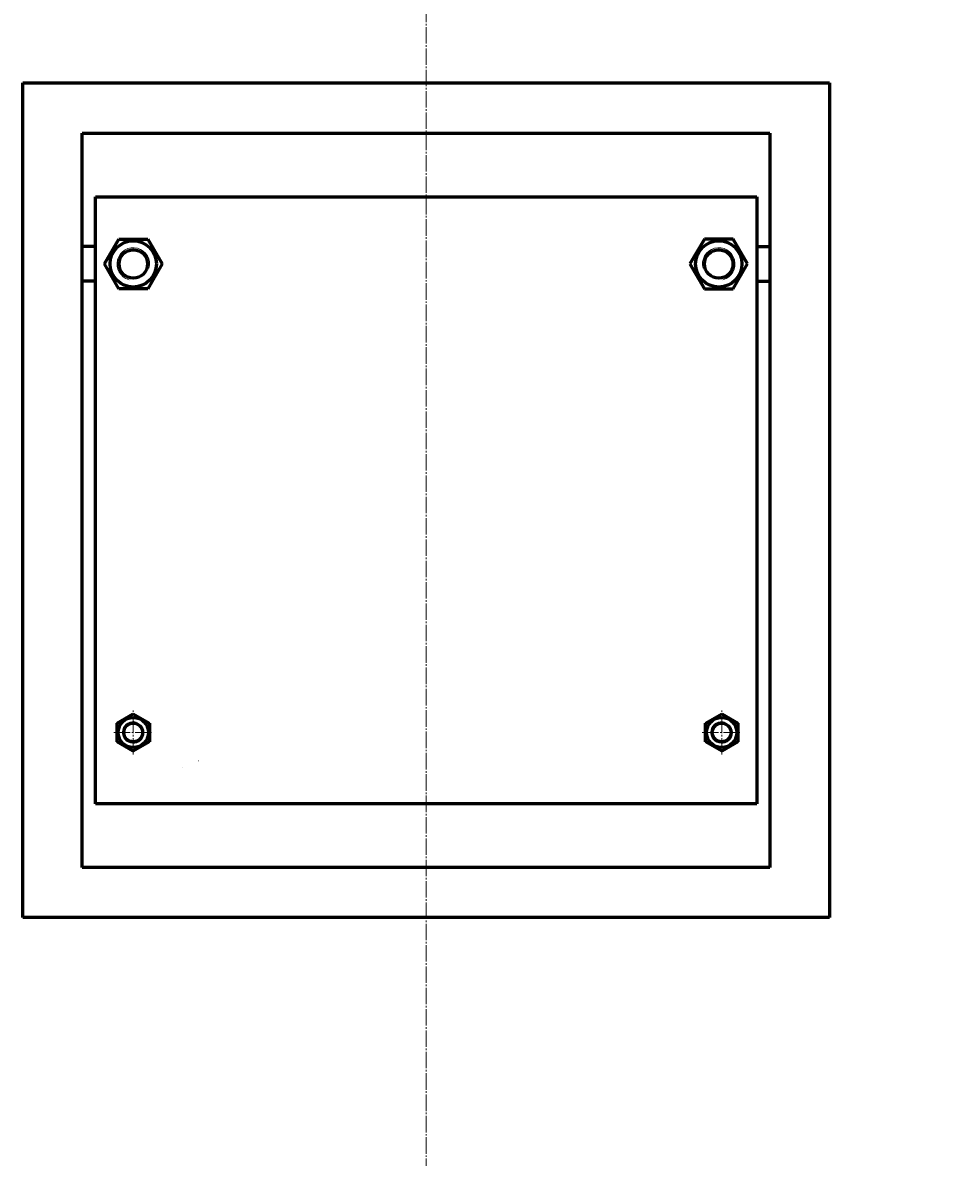
# Model space of a CAD drawing. Units: millimetres. Extents: x -553 to 7396, y -3888 to 2943.
# Drawn here: x 5318 to 6178, y 1024 to 2071 of the extents above; entities that cross this region are included whole.
import ezdxf

# ---------------------------------------------------------------- set-up
doc = ezdxf.new("R2010")
doc.units = ezdxf.units.MM
for name, pattern in [('K5LT32779', [23.8125, 15.875, -7.9375]), ('K5LT_AXLED', [19.7, 15.2, -1.5, 1.5, -1.5]), ('K5LT_BASIC', [0]), ('K5LT_THIN', [0])]:
    doc.linetypes.add(name, pattern=pattern)
doc.styles.add('KDIMTEXTSTYLE', font='GOST_AU.SHX', dxfattribs={"width": 0.96, "oblique": 15, "height": 5})
doc.dimstyles.new('KDIMSTYLE (1.00)', dxfattribs={"dimtxt": 5, "dimasz": 1, "dimexe": 2, "dimexo": 0, "dimgap": 1, "dimtad": 1, "dimtxsty": 'KDIMTEXTSTYLE', "dimsah": 1, "dimcen": 0, "dimdle": 1, "dimadec": 0, "dimazin": 0, "dimtfac": 0.667, "dimtmove": 0, "dimatfit": 3, "dimfxl": 1, "dimtvp": 1, "dimtolj": 1, "dimtzin": 0, "dimarcsym": 0})

# ---------------------------------------------------------------- blocks, each defined once
blk = doc.blocks.new('U30')
at = {"color": 5, "linetype": 'K5LT_BASIC', "lineweight": 60, "true_color": 0x0000ff}
for p, q in [((5373, 1968.8), (6007, 1968.8)), ((5373, 1291.2), (5373, 1968.8)), ((6007, 1968.8), (6007, 1291.2)), ((6007, 1291.2), (5373, 1291.2))]:
    blk.add_line(p, q, dxfattribs=at)
blk = doc.blocks.new('U31')
at = {"color": 5, "linetype": 'K5LT_BASIC', "lineweight": 60, "true_color": 0x0000ff}
for p, q in [((5385, 1909.9), (5995, 1909.9)), ((5385, 1349.9), (5385, 1909.9)), ((5995, 1909.9), (5995, 1349.9)), ((5995, 1349.9), (5385, 1349.9))]:
    blk.add_line(p, q, dxfattribs=at)
blk = doc.blocks.new('U32')
at = {"color": 5, "linetype": 'K5LT_BASIC', "lineweight": 60, "true_color": 0x0000ff}
for p, q in [((5318, 2015), (6062, 2015)), ((5318, 1245), (5318, 2015)), ((6062, 2015), (6062, 1245)), ((6062, 1245), (5318, 1245))]:
    blk.add_line(p, q, dxfattribs=at)
blk = doc.blocks.new('KDIMARROW_01')
blk.add_hatch(color=0).paths.add_polyline_path([(0, 0), (-5, 0.7), (-4.5, 0), (-5, -0.7)])
at = {"color": 0, "linetype": 'K5LT_THIN', "lineweight": 18}
for p, q in [((-4.5, 0), (-5, 0.7)), ((-5, 0.7), (0, 0)), ((0, 0), (-5, -0.7)), ((-5, -0.7), (-4.5, 0)), ((0, 0), (-1, 0))]:
    blk.add_line(p, q, dxfattribs=at)
blk = doc.blocks.new('U82')
at = {"color": 30, "linetype": 'K5LT_AXLED', "lineweight": 18, "true_color": 0xff8000}
for p, q in [((5420, 1395.4), (5420, 1436)), ((5402, 1415.7), (5438, 1415.7))]:
    blk.add_line(p, q, dxfattribs=at)
at = {"color": 5, "linetype": 'K5LT_BASIC', "lineweight": 60, "true_color": 0x0000ff}
for p, q in [((5405, 1424.4), (5420, 1433)), ((5405, 1407.1), (5405, 1424.4)), ((5420, 1433), (5435, 1424.4)), ((5435, 1424.4), (5435, 1407.1)), ((5420, 1398.4), (5405, 1407.1)), ((5435, 1407.1), (5420, 1398.4))]:
    blk.add_line(p, q, dxfattribs=at)
for radius in [13.9, 8.65]:
    blk.add_circle((5420, 1415.7), radius, dxfattribs=at)
at = {"color": 7, "linetype": 'K5LT_THIN', "lineweight": 18}
blk.add_arc((5420, 1415.7), 10, 75, 345, dxfattribs=at)
blk = doc.blocks.new('U83')
at = {"color": 30, "linetype": 'K5LT_AXLED', "lineweight": 18, "true_color": 0xff8000}
for p, q in [((5962.7, 1395.4), (5962.7, 1436)), ((5944.7, 1415.7), (5980.7, 1415.7))]:
    blk.add_line(p, q, dxfattribs=at)
at = {"color": 5, "linetype": 'K5LT_BASIC', "lineweight": 60, "true_color": 0x0000ff}
for p, q in [((5947.7, 1424.4), (5962.7, 1433)), ((5947.7, 1407.1), (5947.7, 1424.4)), ((5962.7, 1433), (5977.7, 1424.4)), ((5977.7, 1424.4), (5977.7, 1407.1)), ((5962.7, 1398.4), (5947.7, 1407.1)), ((5977.7, 1407.1), (5962.7, 1398.4))]:
    blk.add_line(p, q, dxfattribs=at)
for radius in [13.9, 8.65]:
    blk.add_circle((5962.7, 1415.7), radius, dxfattribs=at)
at = {"color": 7, "linetype": 'K5LT_THIN', "lineweight": 18}
blk.add_arc((5962.7, 1415.7), 10, 75, 345, dxfattribs=at)

msp = doc.modelspace()

# ---------------------------------------------------------------- linework, layer by layer
at = {"color": 30, "linetype": 'K5LT_AXLED', "lineweight": 18, "true_color": 0xff8000}
msp.add_line((5690, 2500), (5690, 300), dxfattribs=at)
at = {"color": 7, "linetype": 'K5LT_THIN', "lineweight": 18}
for p, q in [((5373, 1968.815), (6007, 1968.815)), ((5373, 1291.185), (5373, 1968.815)), ((6007, 1291.185), (6007, 1968.815)), ((5373, 1782), (5373, 1788)), ((6007, 1782), (6007, 1788)), ((5465.221, 1383.197), (5465.067, 1383.197)), ((5479.995, 1389.561), (5479.842, 1389.561)), ((5373, 1291.185), (6007, 1291.185))]:
    msp.add_line(p, q, dxfattribs=at)
at = {"color": 5, "linetype": 'K5LT_BASIC', "lineweight": 60, "true_color": 0x0000ff}
for p, q in [((5373, 1300), (5373, 1960)), ((5385, 1864), (5374, 1864)), ((5393.442, 1848), (5406.721, 1871)), ((5406.721, 1871), (5433.279, 1871)), ((5433.279, 1871), (5446.558, 1848)), ((5946.721, 1871), (5933.442, 1848)), ((5973.279, 1871), (5946.721, 1871)), ((5986.558, 1848), (5973.279, 1871)), ((5995, 1864), (6007, 1864)), ((5406.721, 1825), (5393.442, 1848)), ((5446.558, 1848), (5433.279, 1825)), ((5933.442, 1848), (5946.721, 1825)), ((5973.279, 1825), (5986.558, 1848)), ((5385, 1832), (5373, 1832)), ((5433.279, 1825), (5406.721, 1825)), ((5946.721, 1825), (5973.279, 1825)), ((5995, 1832), (6007, 1832))]:
    msp.add_line(p, q, dxfattribs=at)
at = {"color": 3, "linetype": 'K5LT32779', "lineweight": 30, "true_color": 0x00ff00}
for p, q in [((5385, 1798), (5385, 1898.46)), ((5995, 1798), (5995, 1898))]:
    msp.add_line(p, q, dxfattribs=at)
at = {"color": 7, "linetype": 'K5LT_THIN', "const_width": 0.18}
msp.add_lwpolyline([(5925, 1909.919), (5907, 1909.919)], dxfattribs=at)
at = {"color": 5, "linetype": 'K5LT_BASIC', "lineweight": 60, "true_color": 0x0000ff}
for centre, radius in [((5420, 1848), 21.35), ((5960, 1848), 21.35), ((5420, 1848), 13.106), ((5960, 1848), 13.106)]:
    msp.add_circle(centre, radius, dxfattribs=at)
at = {"color": 7, "linetype": 'K5LT_THIN', "lineweight": 18}
for centre, start, end in [((5420, 1848), 345, 255), ((5960, 1848), 285, 195)]:
    msp.add_arc(centre, 15, start, end, dxfattribs=at)

# ---------------------------------------------------------------- block references
for name in ['U32', 'U30', 'U31', 'U82', 'U83']:
    msp.add_blockref(name, (0, 0))

# ---------------------------------------------------------------- dimensions: what is measured, and where the dimension line sits
at = {"color": 7}
msp.add_linear_dim(base=(7394.378, 0), p1=(5854.949, 2714), p2=(6890, 0), angle=90, location=(7394.378, 1357), text='\\H5.0;\\W0.965;\\Q15;\\Q15;\\H100.00;2714\\H5.0;\\W0.965;\\Q15;', dimstyle='KDIMSTYLE (1.00)', override={"dimexo": 0, "dimblk1": 'KDIMARROW_01', "dimblk2": 'KDIMARROW_01', "dimse1": 0, "dimse2": 0, "dimclrt": 7, "dimtolj": 1}, dxfattribs=at).render()

doc.saveas('drawing.dxf')
